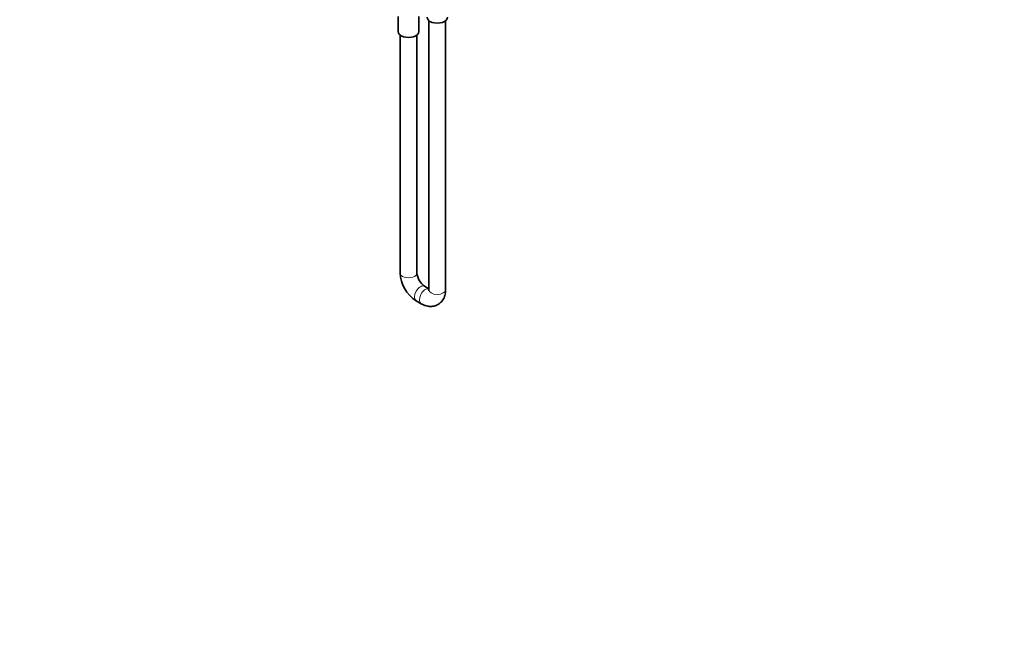
# Model space of a CAD drawing. Units: millimetres. Extents: x 0 to 1478, y 0 to 1758.
# Drawn here: x 776 to 1478, y 0 to 442 of the extents above; entities that cross this region are included whole.
import ezdxf
from ezdxf import colors
from ezdxf.entities.mleader import LeaderData, LeaderLine
from ezdxf.math import Vec2, Vec3

# ---------------------------------------------------------------- set-up
doc = ezdxf.new("R2010")
doc.units = ezdxf.units.MM
doc.layers.add('DV6_Défaut', color=7, linetype='Continuous')
doc.layers.add('Défaut', color=7, linetype='Continuous')

# ---------------------------------------------------------------- blocks, each defined once
blk = doc.blocks.new('_DOT')
at = {"color": 0}
blk.add_line((0, 0), (-1, 0), dxfattribs=at)
at = {"color": 0, "const_width": 0.333}
blk.add_lwpolyline([(-0.1665, 0, 1), (0.1665, 0, 1)], format="xyb", close=True, dxfattribs=at)
blk = doc.blocks.new('SE5')
at = {"layer": 'DV6_Défaut', "color": 7, "linetype": 'Continuous', "lineweight": 35}
for p, q in [((1045.66, 443.86), (1045.66, 433.04)), ((1060.26, 433.04), (1060.26, 443.88)), ((1067.47, 440.85), (1067.47, 248.92)), ((1079.47, 248.92), (1079.47, 440.85)), ((1046.96, 430.64), (1046.96, 260.76)), ((1058.96, 260.76), (1058.96, 430.64)), ((1067.47, 249.52), (1064.45, 251.26)), ((1058.45, 240.87), (1061.98, 238.83))]:
    blk.add_line(p, q, dxfattribs=at)
for centre, radius, start, end in [((1071.65, 261.75), 24.7, 182.29623, 237.70377), ((1071.78, 261.83), 12.86, 184.75313, 235.24687)]:
    blk.add_arc(centre, radius, start, end, dxfattribs=at)
for centre in [(1073.47, 443.25), (1052.96, 433.04)]:
    blk.add_ellipse(centre, major_axis=(-7.3, 0), ratio=0.57735, start_param=0, end_param=3.141593, dxfattribs=at)
at = {"layer": 'DV6_Défaut', "color": 7, "linetype": 'Continuous', "lineweight": 18}
for centre, major_axis, start_param, end_param in [((1052.96, 260.76), (-6, 0), 0, 3.141593), ((1061.45, 246.06), (-3, -5.2), 3.141369, 6.282471), ((1064.98, 244.02), (-3, -5.2), 3.301141, 6.282699), ((1073.47, 248.92), (6, 0), 3.141593, 6.283185)]:
    blk.add_ellipse(centre, major_axis=major_axis, ratio=0.57735, start_param=start_param, end_param=end_param, dxfattribs=at)
at = {"layer": 'DV6_Défaut', "color": 7, "linetype": 'Continuous', "lineweight": 35}
for points, knots in [([(1061.98, 238.83), (1062.39, 238.6), (1063.34, 238.09), (1065.02, 237.42), (1066.89, 236.98), (1068.66, 236.82), (1070.38, 236.94), (1072.07, 237.33), (1073.69, 238.01), (1075.17, 238.98), (1076.45, 240.16), (1077.5, 241.54), (1078.34, 243.08), (1078.96, 244.78), (1079.35, 246.62), (1079.46, 248.07), (1079.47, 248.81), (1079.47, 248.92)], [0, 0, 0, 0, 0.048401, 0.133781, 0.20756, 0.278466, 0.347048, 0.414064, 0.486143, 0.556281, 0.625284, 0.694068, 0.763767, 0.835443, 0.909934, 0.988401, 1, 1, 1, 1]), ([(1067.47, 248.92), (1067.47, 248.79), (1067.46, 248.47), (1067.39, 248.1), (1067.36, 248.02), (1067.36, 248.02)], [0, 0, 0, 0, 0.21433, 0.609979, 1, 1, 1, 1])]:
    blk.add_open_spline(points, degree=3, knots=knots, dxfattribs=at)

msp = doc.modelspace()

# ---------------------------------------------------------------- block references
at = {"layer": 'Défaut'}
msp.add_blockref('SE5', (0, 0), dxfattribs=at)

# ---------------------------------------------------------------- leaders
at = {"layer": 'Défaut', "color": 7, "linetype": 'Continuous', "lineweight": 18}
ml = msp.add_multileader_mtext('Standard', dxfattribs=at)
ml.set_content('{\\pxsm0.9;\\fSolid Edge ISO|b1||i0||c0|p34;\\W1.;13/01/2022\\P}', color=256)
ml.set_leader_properties()
ml.set_arrow_properties(name='DOT')
ml.build(insert=Vec2(0, 0))
ml.multileader.update_dxf_attribs({"leader_type": 0, "dogleg_length": 0, "arrow_head_size": 12})
ctx = ml.context
ctx.base_point, ctx.char_height, ctx.arrow_head_size, ctx.landing_gap_size = Vec3(1390.41, 1750.71), 12, 12, 4.2
notes = []
notes.append((ctx, [(0, (0, 0, 0), (0, 0), (1, 0), 1, [])]))
ctx.mtext.insert = Vec3(1392.41, 1756.83)
for ctx, leaders in notes:
    for number, flags, end, landing, length, lines in leaders:
        leader = LeaderData()
        leader.index, (leader.has_last_leader_line, leader.has_dogleg_vector, leader.attachment_direction) = number, flags
        leader.last_leader_point, leader.dogleg_vector, leader.dogleg_length = Vec3(end), Vec3(landing), length
        for number, points, colour, breaks in lines:
            line = LeaderLine()
            line.index, line.vertices, line.color, line.breaks = number, Vec3.list(points), colors.encode_raw_color(colour), breaks
            leader.lines.append(line)
        ctx.leaders.append(leader)

doc.saveas('drawing.dxf')
